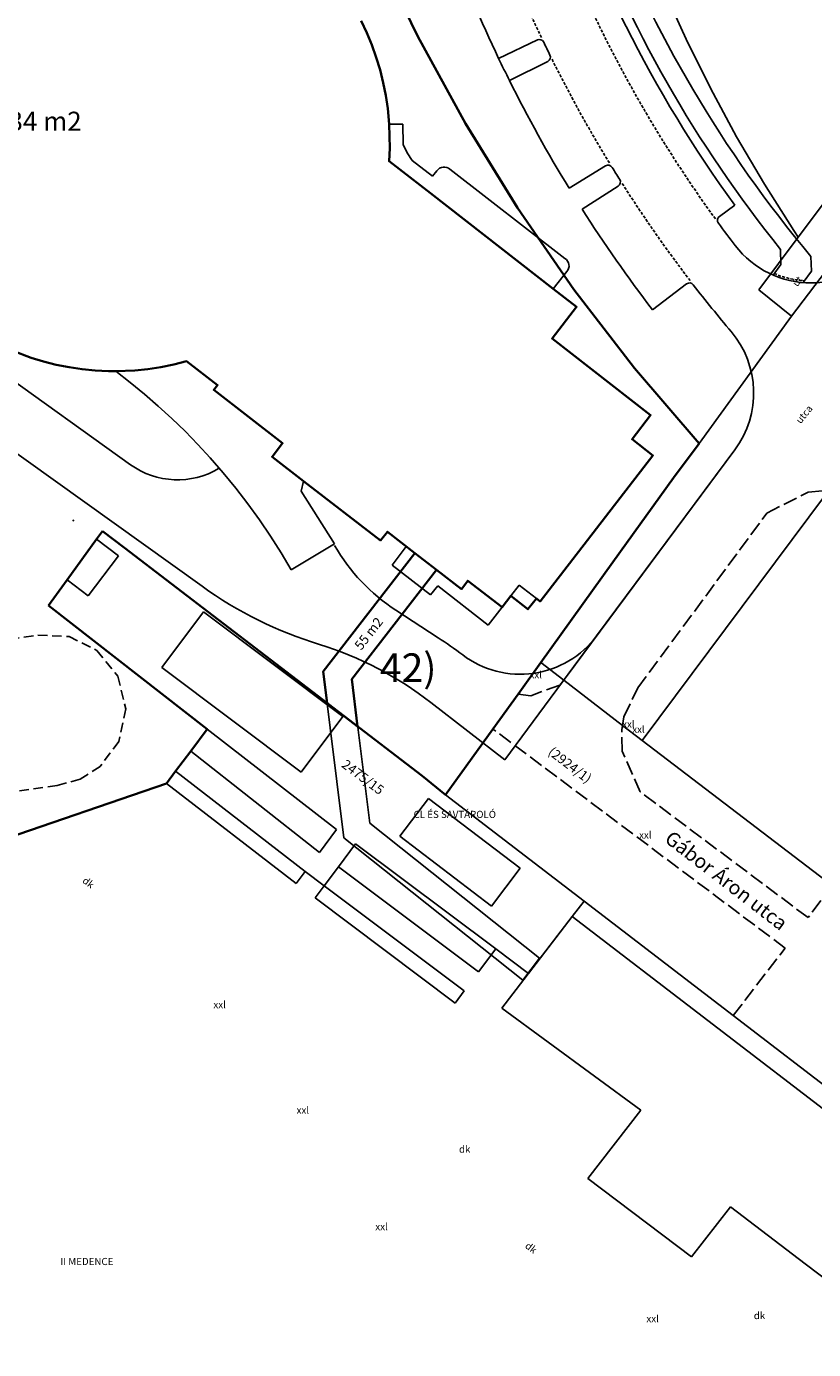
# Model space of a CAD drawing. Units: millimetres. Extents: x 2594 to 3387, y 1149 to 2147.
# Drawn here: x 3140 to 3222, y 1381 to 1520 of the extents above; entities that cross this region are included whole.
import ezdxf
from ezdxf.enums import TextEntityAlignment as Align

# ---------------------------------------------------------------- set-up
doc = ezdxf.new("R2010")
doc.units = ezdxf.units.MM
for name, pattern in [('-', [0]), ('0.18 - folyamatos', [0]), ('0.18 - szaggatott (2-1)', [1.5, 1, -0.5]), ('0.18 - szaggatott (3-1)', [2, 1.5, -0.5]), ('HIDDEN', [22500, 15000, -7500]), ('K011', [2, 1, -1])]:
    doc.linetypes.add(name, pattern=pattern)
for name, color, linetype in [('Burkolat  (út_ járda)', 134, '0.18 - szaggatott (2-1)'), ('Egyéb', 1, '-'), ('Földrészlet határ', 100, '0.18 - folyamatos'), ('Helyrajziszám', 100, '-'), ('m--sz-csatorna', 12, 'K011'), ('m-útszéle', 124, 'Continuous'), ('Objektum rekordok', 1, '-'), ('Szabvány alatti minőségi osztáy', 255, '0.18 - szaggatott (3-1)'), ('t-befűrészelés', 6, 'ZIGZAG'), ('t-járda', 140, 'Continuous'), ('t-kiemeltszegély', 180, 'Continuous'), ('t-Kszegély', 7, 'HIDDEN'), ('t-süllyesztettszegély', 200, 'HIDDEN'), ('Utcanév', 121, '-'), ('Épület tartozék (lépcső_ terasz_ rámpa)', 111, '0.18 - folyamatos'), ('Üzemi épület_ építmény', 30, '0.18 - folyamatos')]:
    doc.layers.add(name, color=color, linetype=linetype)
doc.styles.add('-', font='Arial CE', dxfattribs={"height": 1})
doc.styles.add('ELKÉSZÜLT_STÍLUS_3', font='arial.ttf')
doc.styles.add('Helyrajzi szám (jogerős)', font='Arial CE', dxfattribs={"oblique": 15, "height": 1})
doc.styles.add('Út_ utca_ tér_ közterület neve', font='Arial CE', dxfattribs={"oblique": 15, "height": 1.5})
doc.linetypes.add('ZIGZAG', pattern='A,0.0001,-0.2,[131,ltypeshp.shx,S=0.2,R=0,X=-0.2,Y=0],-0.4,[131,ltypeshp.shx,S=0.2,R=180,X=0.2,Y=0],-0.2', length=0.8001)

msp = doc.modelspace()

# ---------------------------------------------------------------- linework, layer by layer
at = {"color": 41, "lineweight": 35}
for points in [[(3138.064, 1485.854), (3140.031, 1485.107), (3141.343, 1484.709), (3142.674, 1484.378), (3144.032, 1484.105), (3145.402, 1483.901), (3146.781, 1483.765), (3148.164, 1483.698), (3148.926, 1483.699), (3150.933, 1483.771), (3152.311, 1483.911), (3153.681, 1484.119), (3155.038, 1484.395), (3156.38, 1484.739), (3159.627, 1482.239), (3159.224, 1481.727), (3166.455, 1476.119), (3165.35, 1474.703), (3168.662, 1472.129), (3176.728, 1465.913), (3177.462, 1466.826), (3180.357, 1464.588), (3182.627, 1462.832), (3185.243, 1460.809), (3185.918, 1461.674), (3189.512, 1458.899), (3190.428, 1460.082), (3192.236, 1458.681), (3193.132, 1459.805), (3193.517, 1459.504), (3205.369, 1474.843), (3203.171, 1476.551), (3205.112, 1479.092), (3194.772, 1487.126), (3197.352, 1490.446), (3194.896, 1492.354), (3181.986, 1502.388), (3177.648, 1505.759), (3177.715, 1507.14), (3177.658, 1509.641), (3177.509, 1511.279), (3177.305, 1512.646), (3177.035, 1514.002), (3176.698, 1515.343), (3176.297, 1516.666), (3175.831, 1517.968), (3175.302, 1519.245), (3174.711, 1520.495)], [(3180.357, 1464.588), (3182.627, 1462.832), (3173.721, 1451.33), (3174.341, 1446.364), (3171.143, 1448.813), (3170.726, 1452.15), (3180.357, 1464.588)]]:
    msp.add_lwpolyline(points, dxfattribs=at)
at = {"layer": 'Burkolat  (út_ járda)', "color": 134, "linetype": '0.18 - szaggatott (2-1)', "lineweight": -2}
for p, q in [((3128.889, 1454.293), (3140.749, 1455.963)), ((3140.749, 1455.963), (3144.029, 1455.813)), ((3144.029, 1455.813), (3146.949, 1454.363)), ((3146.949, 1454.363), (3149.159, 1451.653)), ((3149.159, 1451.653), (3149.989, 1448.233)), ((3149.989, 1448.233), (3149.259, 1444.803)), ((3149.259, 1444.803), (3147.299, 1442.183)), ((3147.299, 1442.183), (3145.189, 1440.833)), ((3142.769, 1440.183), (3131.329, 1438.563)), ((3145.189, 1440.833), (3142.769, 1440.183))]:
    msp.add_line(p, q, dxfattribs=at)
at = {"layer": 'Földrészlet határ', "color": 100, "linetype": '0.18 - folyamatos', "lineweight": -2}
for p, q in [((3180.659, 1518.853), (3176.139, 1528.243)), ((3176.139, 1528.243), (3180.659, 1518.853)), ((3206.469, 1523.833), (3208.859, 1518.583)), ((3185.669, 1509.713), (3180.659, 1518.853)), ((3180.659, 1518.853), (3185.669, 1509.713)), ((3208.859, 1518.583), (3211.419, 1513.413)), ((3211.419, 1513.413), (3214.159, 1508.333)), ((3191.139, 1500.843), (3185.669, 1509.713)), ((3185.669, 1509.713), (3191.139, 1500.843)), ((3220.609, 1497.773), (3229.879, 1510.153)), ((3214.159, 1508.333), (3217.069, 1503.343)), ((3219.909, 1489.493), (3233.499, 1507.353)), ((3217.069, 1503.343), (3220.149, 1498.463)), ((3197.069, 1492.273), (3191.139, 1500.843)), ((3191.139, 1500.843), (3197.069, 1492.273)), ((3220.149, 1498.463), (3220.609, 1497.773)), ((3220.609, 1497.773), (3216.479, 1492.253)), ((3203.429, 1484.023), (3197.069, 1492.273)), ((3197.069, 1492.273), (3203.429, 1484.023)), ((3216.479, 1492.253), (3219.909, 1489.493)), ((3210.219, 1476.113), (3219.909, 1489.493)), ((3210.219, 1476.113), (3203.429, 1484.023)), ((3203.429, 1484.023), (3210.219, 1476.113)), ((3207.529, 1472.503), (3210.219, 1476.113)), ((3210.219, 1476.113), (3207.529, 1472.503)), ((3201.149, 1463.623), (3207.529, 1472.503)), ((3207.529, 1472.503), (3201.149, 1463.623)), ((3223.479, 1470.693), (3204.219, 1444.893)), ((3146.919, 1466.053), (3147.529, 1466.893)), ((3147.529, 1466.893), (3146.919, 1466.053)), ((3147.529, 1466.893), (3149.839, 1465.123)), ((3149.839, 1465.123), (3147.529, 1466.893)), ((3143.819, 1461.783), (3146.919, 1466.053)), ((3146.919, 1466.053), (3143.819, 1461.783)), ((3149.839, 1465.123), (3181.109, 1441.183)), ((3181.109, 1441.183), (3149.839, 1465.123)), ((3193.589, 1453.103), (3201.149, 1463.623)), ((3201.149, 1463.623), (3193.589, 1453.103)), ((3141.859, 1459.083), (3143.819, 1461.783)), ((3143.819, 1461.783), (3141.859, 1459.083)), ((3158.549, 1446.103), (3141.859, 1459.083)), ((3141.859, 1459.083), (3158.549, 1446.103)), ((3191.199, 1449.773), (3193.589, 1453.103)), ((3193.589, 1453.103), (3191.199, 1449.773)), ((3195.989, 1451.253), (3193.589, 1453.103)), ((3202.159, 1446.483), (3195.989, 1451.253)), ((3188.559, 1446.103), (3191.199, 1449.773)), ((3191.199, 1449.773), (3188.559, 1446.103)), ((3156.809, 1443.783), (3158.549, 1446.103)), ((3158.549, 1446.103), (3156.809, 1443.783)), ((3183.589, 1439.193), (3188.559, 1446.103)), ((3188.559, 1446.103), (3183.589, 1439.193)), ((3204.219, 1444.893), (3202.159, 1446.483)), ((3204.219, 1444.893), (3224.189, 1429.683)), ((3155.219, 1441.663), (3156.809, 1443.783)), ((3156.809, 1443.783), (3155.219, 1441.663)), ((3154.259, 1440.383), (3155.219, 1441.663)), ((3155.219, 1441.663), (3154.259, 1440.383)), ((3155.219, 1441.663), (3168.829, 1431.143)), ((3128.299, 1431.473), (3154.259, 1440.383)), ((3154.259, 1440.383), (3128.299, 1431.473)), ((3181.109, 1441.183), (3183.589, 1439.193)), ((3183.589, 1439.193), (3181.109, 1441.183)), ((3198.129, 1428.033), (3183.589, 1439.193)), ((3168.829, 1431.143), (3170.829, 1429.643)), ((3170.829, 1429.643), (3172.329, 1431.643)), ((3172.329, 1431.643), (3187.049, 1420.603)), ((3196.879, 1426.403), (3198.129, 1428.033)), ((3213.809, 1416.013), (3198.129, 1428.033)), ((3192.289, 1420.423), (3196.879, 1426.403)), ((3187.049, 1420.603), (3188.849, 1423.003)), ((3188.849, 1423.003), (3192.289, 1420.423)), ((3258.899, 1381.323), (3213.809, 1416.013))]:
    msp.add_line(p, q, dxfattribs=at)
at = {"layer": 'Földrészlet határ', "color": 6, "linetype": '0.18 - folyamatos', "lineweight": 35}
for p, q in [((3176.139, 1528.243), (3180.659, 1518.853)), ((3180.659, 1518.853), (3185.669, 1509.713)), ((3185.669, 1509.713), (3191.139, 1500.843)), ((3191.139, 1500.843), (3197.069, 1492.273)), ((3197.069, 1492.273), (3203.429, 1484.023)), ((3203.429, 1484.023), (3210.219, 1476.113)), ((3210.219, 1476.113), (3207.529, 1472.503)), ((3207.529, 1472.503), (3201.149, 1463.623)), ((3147.529, 1466.893), (3146.919, 1466.053)), ((3149.839, 1465.123), (3147.529, 1466.893)), ((3146.919, 1466.053), (3143.819, 1461.783)), ((3181.109, 1441.183), (3149.839, 1465.123)), ((3201.149, 1463.623), (3193.589, 1453.103)), ((3143.819, 1461.783), (3141.859, 1459.083)), ((3141.859, 1459.083), (3158.549, 1446.103)), ((3193.589, 1453.103), (3191.199, 1449.773)), ((3191.199, 1449.773), (3188.559, 1446.103)), ((3158.549, 1446.103), (3156.809, 1443.783)), ((3188.559, 1446.103), (3183.589, 1439.193)), ((3156.809, 1443.783), (3155.219, 1441.663)), ((3155.219, 1441.663), (3154.259, 1440.383)), ((3154.259, 1440.383), (3128.299, 1431.473)), ((3183.589, 1439.193), (3181.109, 1441.183))]:
    msp.add_line(p, q, dxfattribs=at)
at = {"layer": 'm--sz-csatorna'}
msp.add_line((3144.433, 1467.935), (3144.535, 1468.07), dxfattribs=at)
at = {"layer": 'm-útszéle'}
msp.add_line((3213.971, 1475.443), (3196.276, 1451.614), dxfattribs=at)
at = {"layer": 'Szabvány alatti minőségi osztáy', "color": 255, "linetype": '0.18 - szaggatott (3-1)', "lineweight": -2}
for p, q in [((3217.339, 1468.793), (3221.669, 1470.983)), ((3221.669, 1470.983), (3224.119, 1471.223)), ((3203.779, 1450.423), (3217.339, 1468.793)), ((3195.989, 1451.253), (3195.579, 1450.723)), ((3192.529, 1449.603), (3191.199, 1449.773)), ((3195.579, 1450.723), (3192.529, 1449.603)), ((3202.299, 1447.403), (3203.779, 1450.423)), ((3202.159, 1446.483), (3202.299, 1447.403)), ((3219.259, 1423.093), (3188.559, 1446.103)), ((3202.089, 1446.033), (3202.159, 1446.483)), ((3202.129, 1443.763), (3202.089, 1446.033)), ((3204.039, 1439.503), (3202.129, 1443.763)), ((3221.659, 1426.293), (3204.039, 1439.503)), ((3224.189, 1429.683), (3221.659, 1426.293)), ((3213.809, 1416.013), (3219.259, 1423.093))]:
    msp.add_line(p, q, dxfattribs=at)
at = {"layer": 't-befűrészelés', "ltscale": 0.3}
msp.add_line((3199.453, 1455.892), (3189.791, 1442.881), dxfattribs=at)
at = {"layer": 't-járda'}
for p, q in [((3218.778, 1496.487), (3218.812, 1494.907)), ((3221.966, 1495.756), (3222.015, 1494.188)), ((3217.982, 1493.789), (3218.812, 1494.907)), ((3221.133, 1493), (3222.015, 1494.188))]:
    msp.add_line(p, q, dxfattribs=at)
for radius, start, end in [(133.5, 182.54764, 218.82487), (131.5, 182.54764, 219.94398), (148, 205.4596, 206.46128)]:
    msp.add_arc((3322.784, 1580.184), radius, start, end, dxfattribs=at)
at = {"layer": 't-kiemeltszegély'}
for p, q in [((3193.22, 1518.497), (3189.156, 1516.562)), ((3194.318, 1516.241), (3190.289, 1514.236)), ((3104.045, 1507.116), (3150.467, 1473.876)), ((3200.391, 1505.27), (3196.552, 1502.921)), ((3098.802, 1503.491), (3158.002, 1461.1)), ((3201.719, 1503.142), (3197.922, 1500.726)), ((3213.963, 1501.137), (3212.346, 1499.962)), ((3205.336, 1490.128), (3208.907, 1492.867)), ((3213.971, 1475.443), (3199.453, 1455.892)), ((3178.372, 1458.577), (3182.801, 1455.7)), ((3182.04, 1448.888), (3189.791, 1442.881))]:
    msp.add_line(p, q, dxfattribs=at)
for centre, radius, start, end in [((3322.784, 1580.184), 134.5, 197.24954, 215.99445), ((3322.784, 1580.184), 148, 200.45116, 205.4596), ((3193.435, 1518.046), 0.5, 25.65923, 115.4596), ((3322.784, 1580.184), 143, 205.65923, 206.26165), ((3194.095, 1516.689), 0.5, 296.46128, 26.26165), ((3322.784, 1580.184), 148, 206.46128, 211.46972), ((3200.652, 1504.844), 0.5, 31.66936, 121.46972), ((3322.784, 1580.184), 143, 211.66936, 212.27177), ((3201.451, 1503.564), 0.5, 302.47141, 32.27177), ((3322.784, 1580.184), 148, 212.47141, 217.47984), ((3212.64, 1499.558), 0.5, 125.99445, 216.20432), ((3322.784, 1580.184), 137, 216.20432, 217.44563), ((3221.955, 1502.967), 10, 217.44563, 323.40254), ((3209.212, 1492.47), 0.5, 37.67948, 127.47984), ((3322.784, 1580.184), 143, 217.67948, 220.2116), ((3205.943, 1481.405), 10, 323.40254, 40.2116), ((3155.415, 1480.787), 8.5, 234.39521, 300.8921), ((3189.267, 1475.349), 20, 209.85709, 236.99275), ((3183.036, 1496.062), 43, 234.39521, 252.7981), ((3159.377, 1419.64), 43, 52.79557, 56.99275), ((3191.424, 1461.854), 10, 232.79557, 323.40254), ((3159.377, 1419.64), 37, 52.2299, 72.7981)]:
    msp.add_arc(centre, radius, start, end, dxfattribs=at)
at = {"layer": 't-Kszegély', "ltscale": 2e-05}
msp.add_arc((3221.955, 1502.967), 9.8, 246.86769, 266.01652, dxfattribs=at)
at = {"layer": 't-süllyesztettszegély', "ltscale": 2e-05}
for radius, start, end in [(137, 182.54764, 215.99445), (143, 200.45116, 205.4596), (143, 206.46128, 211.46972), (143, 212.47141, 217.47984)]:
    msp.add_arc((3322.784, 1580.184), radius, start, end, dxfattribs=at)
at = {"layer": 'Épület tartozék (lépcső_ terasz_ rámpa)', "color": 111, "linetype": '0.18 - folyamatos', "lineweight": -2}
for p, q in [((3177.658, 1509.641), (3179.098, 1509.662)), ((3177.714, 1508.522), (3177.658, 1509.641)), ((3179.098, 1509.662), (3179.109, 1507.506)), ((3177.715, 1507.14), (3177.714, 1508.522)), ((3177.648, 1505.759), (3177.715, 1507.14)), ((3179.109, 1507.506), (3179.541, 1506.625)), ((3181.986, 1502.388), (3177.648, 1505.759)), ((3179.541, 1506.625), (3180.074, 1505.822)), ((3180.074, 1505.822), (3182.206, 1504.199)), ((3182.206, 1504.199), (3182.668, 1504.756)), ((3182.668, 1504.756), (3182.799, 1504.901)), ((3182.799, 1504.901), (3182.958, 1505.016)), ((3182.958, 1505.016), (3183.136, 1505.096)), ((3183.136, 1505.096), (3183.328, 1505.136)), ((3183.328, 1505.136), (3183.517, 1505.136)), ((3183.517, 1505.136), (3183.703, 1505.099)), ((3183.703, 1505.099), (3183.877, 1505.024)), ((3183.877, 1505.024), (3184.033, 1504.916)), ((3184.033, 1504.916), (3196.115, 1495.544)), ((3194.148, 1492.935), (3181.986, 1502.388)), ((3196.115, 1495.544), (3196.275, 1495.421)), ((3196.275, 1495.421), (3196.404, 1495.266)), ((3196.426, 1494.321), (3196.308, 1494.163)), ((3196.404, 1495.266), (3196.495, 1495.086)), ((3196.507, 1494.5), (3196.426, 1494.321)), ((3196.495, 1495.086), (3196.543, 1494.89)), ((3196.547, 1494.693), (3196.507, 1494.5)), ((3196.543, 1494.89), (3196.547, 1494.693)), ((3194.896, 1492.354), (3194.148, 1492.935)), ((3196.308, 1494.163), (3194.896, 1492.354)), ((3155.038, 1484.395), (3156.38, 1484.739)), ((3156.38, 1484.739), (3159.627, 1482.239)), ((3148.926, 1483.699), (3149.55, 1483.7)), ((3150.452, 1482.516), (3148.926, 1483.699)), ((3149.55, 1483.7), (3150.933, 1483.771)), ((3150.933, 1483.771), (3152.311, 1483.911)), ((3152.311, 1483.911), (3153.681, 1484.119)), ((3153.681, 1484.119), (3155.038, 1484.395)), ((3151.944, 1481.292), (3150.452, 1482.516)), ((3159.627, 1482.239), (3159.224, 1481.727)), ((3159.224, 1481.727), (3166.455, 1476.119)), ((3153.402, 1480.028), (3151.944, 1481.292)), ((3154.824, 1478.723), (3153.402, 1480.028)), ((3156.21, 1477.38), (3154.824, 1478.723)), ((3157.557, 1475.998), (3156.21, 1477.38)), ((3158.866, 1474.58), (3157.557, 1475.998)), ((3166.455, 1476.119), (3165.35, 1474.703)), ((3160.229, 1473.015), (3158.866, 1474.58)), ((3165.35, 1474.703), (3168.662, 1472.129)), ((3161.544, 1471.41), (3160.229, 1473.015)), ((3168.662, 1472.129), (3168.42, 1471.077)), ((3162.812, 1469.767), (3161.544, 1471.41)), ((3168.42, 1471.077), (3171.928, 1465.573)), ((3164.029, 1468.086), (3162.812, 1469.767)), ((3165.196, 1466.371), (3164.029, 1468.086)), ((3166.311, 1464.62), (3165.196, 1466.371)), ((3171.928, 1465.573), (3167.374, 1462.838)), ((3177.959, 1463.324), (3179.441, 1465.296)), ((3179.441, 1465.296), (3180.357, 1464.588)), ((3167.374, 1462.838), (3166.311, 1464.62)), ((3180.357, 1464.588), (3182.627, 1462.832)), ((3181.984, 1460.187), (3177.959, 1463.324)), ((3182.627, 1462.832), (3185.243, 1460.809)), ((3182.779, 1461.147), (3181.984, 1460.187)), ((3188.072, 1457.023), (3182.779, 1461.147)), ((3185.243, 1460.809), (3185.918, 1461.674)), ((3185.918, 1461.674), (3189.512, 1458.899)), ((3190.428, 1460.082), (3191.316, 1461.227)), ((3191.316, 1461.227), (3193.132, 1459.805)), ((3192.236, 1458.681), (3190.428, 1460.082)), ((3193.132, 1459.805), (3192.236, 1458.681)), ((3189.512, 1458.899), (3188.072, 1457.023))]:
    msp.add_line(p, q, dxfattribs=at)
at = {"layer": 'Épület tartozék (lépcső_ terasz_ rámpa)', "color": 7, "linetype": '0.18 - folyamatos', "lineweight": -2}
for p, q in [((3177.658, 1509.641), (3179.098, 1509.662)), ((3177.714, 1508.522), (3177.658, 1509.641)), ((3179.098, 1509.662), (3179.109, 1507.506)), ((3177.715, 1507.14), (3177.714, 1508.522)), ((3177.648, 1505.759), (3177.715, 1507.14)), ((3179.109, 1507.506), (3179.541, 1506.625)), ((3181.986, 1502.388), (3177.648, 1505.759)), ((3179.541, 1506.625), (3180.074, 1505.822)), ((3180.074, 1505.822), (3182.206, 1504.199)), ((3182.206, 1504.199), (3182.668, 1504.756)), ((3182.668, 1504.756), (3182.799, 1504.901)), ((3182.799, 1504.901), (3182.958, 1505.016)), ((3182.958, 1505.016), (3183.136, 1505.096)), ((3183.136, 1505.096), (3183.328, 1505.136)), ((3183.328, 1505.136), (3183.517, 1505.136)), ((3183.517, 1505.136), (3183.703, 1505.099)), ((3183.703, 1505.099), (3183.877, 1505.024)), ((3183.877, 1505.024), (3184.033, 1504.916)), ((3184.033, 1504.916), (3196.115, 1495.544)), ((3194.148, 1492.935), (3181.986, 1502.388)), ((3196.115, 1495.544), (3196.275, 1495.421)), ((3196.275, 1495.421), (3196.404, 1495.266)), ((3196.426, 1494.321), (3196.308, 1494.163)), ((3196.404, 1495.266), (3196.495, 1495.086)), ((3196.507, 1494.5), (3196.426, 1494.321)), ((3196.495, 1495.086), (3196.543, 1494.89)), ((3196.547, 1494.693), (3196.507, 1494.5)), ((3196.543, 1494.89), (3196.547, 1494.693)), ((3194.896, 1492.354), (3194.148, 1492.935)), ((3196.308, 1494.163), (3194.896, 1492.354)), ((3155.038, 1484.395), (3156.38, 1484.739)), ((3156.38, 1484.739), (3159.627, 1482.239)), ((3148.926, 1483.699), (3149.55, 1483.7)), ((3150.452, 1482.516), (3148.926, 1483.699)), ((3149.55, 1483.7), (3150.933, 1483.771)), ((3150.933, 1483.771), (3152.311, 1483.911)), ((3152.311, 1483.911), (3153.681, 1484.119)), ((3153.681, 1484.119), (3155.038, 1484.395)), ((3151.944, 1481.292), (3150.452, 1482.516)), ((3159.627, 1482.239), (3159.224, 1481.727)), ((3159.224, 1481.727), (3166.455, 1476.119)), ((3153.402, 1480.028), (3151.944, 1481.292)), ((3154.824, 1478.723), (3153.402, 1480.028)), ((3156.21, 1477.38), (3154.824, 1478.723)), ((3157.557, 1475.998), (3156.21, 1477.38)), ((3158.866, 1474.58), (3157.557, 1475.998)), ((3166.455, 1476.119), (3165.35, 1474.703)), ((3160.229, 1473.015), (3158.866, 1474.58)), ((3165.35, 1474.703), (3168.662, 1472.129)), ((3161.544, 1471.41), (3160.229, 1473.015)), ((3168.662, 1472.129), (3168.42, 1471.077)), ((3162.812, 1469.767), (3161.544, 1471.41)), ((3168.42, 1471.077), (3171.928, 1465.573)), ((3164.029, 1468.086), (3162.812, 1469.767)), ((3165.196, 1466.371), (3164.029, 1468.086)), ((3166.311, 1464.62), (3165.196, 1466.371)), ((3171.928, 1465.573), (3167.374, 1462.838)), ((3177.959, 1463.324), (3179.441, 1465.296)), ((3179.441, 1465.296), (3180.357, 1464.588)), ((3167.374, 1462.838), (3166.311, 1464.62)), ((3180.357, 1464.588), (3182.627, 1462.832)), ((3181.984, 1460.187), (3177.959, 1463.324)), ((3182.627, 1462.832), (3185.243, 1460.809)), ((3182.779, 1461.147), (3181.984, 1460.187)), ((3188.072, 1457.023), (3182.779, 1461.147)), ((3185.243, 1460.809), (3185.918, 1461.674)), ((3185.918, 1461.674), (3189.512, 1458.899)), ((3190.428, 1460.082), (3191.316, 1461.227)), ((3191.316, 1461.227), (3193.132, 1459.805)), ((3192.236, 1458.681), (3190.428, 1460.082)), ((3193.132, 1459.805), (3192.236, 1458.681)), ((3189.512, 1458.899), (3188.072, 1457.023))]:
    msp.add_line(p, q, dxfattribs=at)
at = {"layer": 'Üzemi épület_ építmény', "color": 30, "linetype": '0.18 - folyamatos', "lineweight": -2}
for p, q in [((3174.711, 1520.495), (3175.302, 1519.245)), ((3174.711, 1520.495), (3175.302, 1519.245)), ((3175.302, 1519.245), (3175.831, 1517.968)), ((3175.302, 1519.245), (3175.831, 1517.968)), ((3175.831, 1517.968), (3176.297, 1516.666)), ((3175.831, 1517.968), (3176.297, 1516.666)), ((3176.297, 1516.666), (3176.698, 1515.343)), ((3176.297, 1516.666), (3176.698, 1515.343)), ((3176.698, 1515.343), (3177.035, 1514.002)), ((3176.698, 1515.343), (3177.035, 1514.002)), ((3177.035, 1514.002), (3177.305, 1512.646)), ((3177.035, 1514.002), (3177.305, 1512.646)), ((3177.305, 1512.646), (3177.509, 1511.279)), ((3177.305, 1512.646), (3177.509, 1511.279)), ((3177.509, 1511.279), (3177.658, 1509.641)), ((3177.509, 1511.279), (3177.658, 1509.641)), ((3177.658, 1509.641), (3177.714, 1508.522)), ((3177.658, 1509.641), (3177.714, 1508.522)), ((3177.714, 1508.522), (3177.715, 1507.14)), ((3177.714, 1508.522), (3177.715, 1507.14)), ((3177.715, 1507.14), (3177.648, 1505.759)), ((3177.715, 1507.14), (3177.648, 1505.759)), ((3177.648, 1505.759), (3181.986, 1502.388)), ((3177.648, 1505.759), (3181.986, 1502.388)), ((3181.986, 1502.388), (3194.148, 1492.935)), ((3181.986, 1502.388), (3194.148, 1492.935)), ((3194.148, 1492.935), (3194.896, 1492.354)), ((3194.148, 1492.935), (3194.896, 1492.354)), ((3194.896, 1492.354), (3197.352, 1490.446)), ((3194.896, 1492.354), (3197.352, 1490.446)), ((3197.352, 1490.446), (3194.772, 1487.126)), ((3197.352, 1490.446), (3194.772, 1487.126)), ((3194.772, 1487.126), (3199.597, 1483.377)), ((3194.772, 1487.126), (3199.597, 1483.377)), ((3140.031, 1485.107), (3138.993, 1485.491)), ((3140.031, 1485.107), (3138.993, 1485.491)), ((3141.343, 1484.709), (3140.031, 1485.107)), ((3141.343, 1484.709), (3140.031, 1485.107)), ((3142.674, 1484.378), (3141.343, 1484.709)), ((3142.674, 1484.378), (3141.343, 1484.709)), ((3156.38, 1484.739), (3155.038, 1484.395)), ((3156.38, 1484.739), (3155.038, 1484.395)), ((3159.627, 1482.239), (3156.38, 1484.739)), ((3159.627, 1482.239), (3156.38, 1484.739)), ((3144.032, 1484.105), (3142.674, 1484.378)), ((3144.032, 1484.105), (3142.674, 1484.378)), ((3145.402, 1483.901), (3144.032, 1484.105)), ((3145.402, 1483.901), (3144.032, 1484.105)), ((3146.781, 1483.765), (3145.402, 1483.901)), ((3146.781, 1483.765), (3145.402, 1483.901)), ((3148.164, 1483.698), (3146.781, 1483.765)), ((3148.164, 1483.698), (3146.781, 1483.765)), ((3148.926, 1483.699), (3148.164, 1483.698)), ((3148.926, 1483.699), (3148.164, 1483.698)), ((3149.55, 1483.7), (3148.926, 1483.699)), ((3149.55, 1483.7), (3148.926, 1483.699)), ((3150.933, 1483.771), (3149.55, 1483.7)), ((3150.933, 1483.771), (3149.55, 1483.7)), ((3152.311, 1483.911), (3150.933, 1483.771)), ((3152.311, 1483.911), (3150.933, 1483.771)), ((3153.681, 1484.119), (3152.311, 1483.911)), ((3153.681, 1484.119), (3152.311, 1483.911)), ((3155.038, 1484.395), (3153.681, 1484.119)), ((3155.038, 1484.395), (3153.681, 1484.119)), ((3199.597, 1483.377), (3205.112, 1479.092)), ((3199.597, 1483.377), (3205.112, 1479.092)), ((3159.224, 1481.727), (3159.627, 1482.239)), ((3159.224, 1481.727), (3159.627, 1482.239)), ((3166.455, 1476.119), (3159.224, 1481.727)), ((3166.455, 1476.119), (3159.224, 1481.727)), ((3205.112, 1479.092), (3203.171, 1476.551)), ((3205.112, 1479.092), (3203.171, 1476.551)), ((3203.171, 1476.551), (3205.369, 1474.843)), ((3203.171, 1476.551), (3205.369, 1474.843)), ((3165.35, 1474.703), (3166.455, 1476.119)), ((3165.35, 1474.703), (3166.455, 1476.119)), ((3205.369, 1474.843), (3193.517, 1459.504)), ((3205.369, 1474.843), (3193.517, 1459.504)), ((3168.662, 1472.129), (3165.35, 1474.703)), ((3168.662, 1472.129), (3165.35, 1474.703)), ((3176.728, 1465.913), (3168.662, 1472.129)), ((3176.728, 1465.913), (3168.662, 1472.129)), ((3177.462, 1466.826), (3176.728, 1465.913)), ((3177.462, 1466.826), (3176.728, 1465.913)), ((3179.441, 1465.296), (3177.462, 1466.826)), ((3179.441, 1465.296), (3177.462, 1466.826)), ((3143.819, 1461.783), (3146.919, 1466.053)), ((3146.919, 1466.053), (3149.219, 1464.313)), ((3180.357, 1464.588), (3179.441, 1465.296)), ((3180.357, 1464.588), (3179.441, 1465.296)), ((3149.219, 1464.313), (3146.049, 1460.103)), ((3170.726, 1452.15), (3180.357, 1464.588)), ((3170.726, 1452.15), (3180.357, 1464.588)), ((3182.627, 1462.832), (3173.721, 1451.33)), ((3182.627, 1462.832), (3173.721, 1451.33)), ((3185.243, 1460.809), (3182.627, 1462.832)), ((3185.243, 1460.809), (3182.627, 1462.832)), ((3146.049, 1460.103), (3143.819, 1461.783)), ((3185.918, 1461.674), (3185.243, 1460.809)), ((3185.918, 1461.674), (3185.243, 1460.809)), ((3189.512, 1458.899), (3185.918, 1461.674)), ((3189.512, 1458.899), (3185.918, 1461.674)), ((3191.316, 1461.227), (3190.428, 1460.082)), ((3191.316, 1461.227), (3190.428, 1460.082)), ((3193.132, 1459.805), (3191.316, 1461.227)), ((3193.132, 1459.805), (3191.316, 1461.227)), ((3190.428, 1460.082), (3189.512, 1458.899)), ((3190.428, 1460.082), (3189.512, 1458.899)), ((3193.517, 1459.504), (3193.132, 1459.805)), ((3193.517, 1459.504), (3193.132, 1459.805)), ((3153.769, 1452.563), (3158.149, 1458.403)), ((3158.149, 1458.403), (3172.789, 1447.423)), ((3168.409, 1441.583), (3153.769, 1452.563)), ((3172.908, 1434.68), (3170.726, 1452.15)), ((3172.908, 1434.68), (3170.726, 1452.15)), ((3173.721, 1451.33), (3175.611, 1436.198)), ((3173.721, 1451.33), (3175.611, 1436.198)), ((3172.789, 1447.423), (3168.409, 1441.583)), ((3156.809, 1443.783), (3158.549, 1446.103)), ((3158.549, 1446.103), (3172.129, 1435.543)), ((3170.329, 1433.143), (3156.809, 1443.783)), ((3154.259, 1440.383), (3155.219, 1441.663)), ((3155.219, 1441.663), (3168.829, 1431.143)), ((3167.869, 1429.863), (3154.259, 1440.383)), ((3178.759, 1434.843), (3181.789, 1438.813)), ((3181.789, 1438.813), (3191.419, 1431.473)), ((3175.611, 1436.198), (3193.454, 1422.017)), ((3175.611, 1436.198), (3193.454, 1422.017)), ((3172.129, 1435.543), (3170.329, 1433.143)), ((3191.708, 1419.739), (3172.908, 1434.68)), ((3191.708, 1419.739), (3172.908, 1434.68)), ((3188.389, 1427.493), (3178.759, 1434.843)), ((3172.329, 1431.643), (3174.129, 1434.043)), ((3174.129, 1434.043), (3188.849, 1423.003)), ((3168.829, 1431.143), (3167.869, 1429.863)), ((3187.049, 1420.603), (3172.329, 1431.643)), ((3191.419, 1431.473), (3188.389, 1427.493)), ((3169.869, 1428.363), (3170.829, 1429.643)), ((3170.829, 1429.643), (3185.549, 1418.603)), ((3184.589, 1417.323), (3169.869, 1428.363)), ((3189.489, 1416.763), (3196.879, 1426.403)), ((3196.879, 1426.403), (3255.929, 1381.143)), ((3188.849, 1423.003), (3187.049, 1420.603)), ((3193.454, 1422.017), (3191.708, 1419.739)), ((3193.454, 1422.017), (3191.708, 1419.739)), ((3185.549, 1418.603), (3184.589, 1417.323)), ((3204.109, 1406.053), (3189.489, 1416.763)), ((3198.509, 1398.873), (3204.109, 1406.053)), ((3209.399, 1390.643), (3198.509, 1398.873)), ((3213.499, 1395.903), (3209.399, 1390.643)), ((3221.349, 1389.923), (3213.499, 1395.903)), ((3233.459, 1380.693), (3221.349, 1389.923))]:
    msp.add_line(p, q, dxfattribs=at)

# ---------------------------------------------------------------- texts
at = {"style": 'ELKÉSZÜLT_STÍLUS_3'}
msp.add_text('4.434 m2', height=2, dxfattribs=at).set_placement((3133.881, 1508.957))
msp.add_text('55 m2', height=1, rotation=52.07297, dxfattribs=at).set_placement((3174.716, 1454.313))
at = {"layer": 'Egyéb', "color": 1, "linetype": 'Continuous', "lineweight": -2, "style": '-'}
for s, rotation, p in [('út', 51.2, (3220.519, 1492.513)), ('utca', 51.2, (3220.879, 1478.113)), ('dk', 322.7, (3145.359, 1430.043))]:
    msp.add_text(s, height=0.75, rotation=rotation, dxfattribs=at).set_placement(p)
for s, p in [('xxl', (3192.399, 1451.433)), ('xxl', (3202.129, 1446.253)), ('xxl', (3203.189, 1445.693)), ('CL ÉS SAVTÁROLÓ', (3180.219, 1436.763)), ('xxl', (3203.909, 1434.603)), ('xxl', (3159.189, 1416.773)), ('xxl', (3204.679, 1383.783)), ('dk', (3215.959, 1384.113))]:
    msp.add_text(s, height=0.75, dxfattribs=at).set_placement(p)
at = {"layer": 'Egyéb', "color": 1, "linetype": '0.18 - folyamatos', "lineweight": -2, "style": '-'}
for s, p in [('xxl', (3167.929, 1405.693)), ('dk', (3184.989, 1401.593)), ('xxl', (3176.199, 1393.453)), ('II MEDENCE', (3143.119, 1389.793))]:
    msp.add_text(s, height=0.75, dxfattribs=at).set_placement(p)
msp.add_text('dk', height=0.75, rotation=322.7, dxfattribs=at).set_placement((3191.859, 1391.673))
at = {"layer": 'Helyrajziszám', "color": 0, "linetype": 'Continuous', "lineweight": -2, "style": 'Helyrajzi szám (jogerős)', "oblique": 15}
msp.add_text('42)', height=3, dxfattribs=at).set_placement((3176.697, 1451.054))
at = {"layer": 'Helyrajziszám', "color": 100, "linetype": 'Continuous', "lineweight": -2, "style": 'Helyrajzi szám (jogerős)', "oblique": 15}
for s, rotation, p in [('(2924/1)', 322.8, (3194.259, 1443.513)), ('2475/15', 323.1, (3172.569, 1442.183))]:
    msp.add_text(s, height=1, rotation=rotation, dxfattribs=at).set_placement(p)
at = {"layer": 'Objektum rekordok', "color": 6, "linetype": 'Continuous', "lineweight": 35, "style": '-'}
msp.add_text('83*AC03*123*83*2*1*0*83*0*0*1*3325*', height=0.01, dxfattribs=at).set_placement((3193.589, 1453.103), align=Align.TOP_LEFT)
at = {"layer": 'Utcanév', "color": 121, "linetype": 'Continuous', "lineweight": -2, "style": 'Út_ utca_ tér_ közterület neve', "oblique": 15}
msp.add_text('Gábor Áron utca', height=1.5, rotation=322.3, dxfattribs=at).set_placement((3206.479, 1434.343))

doc.saveas('drawing.dxf')
